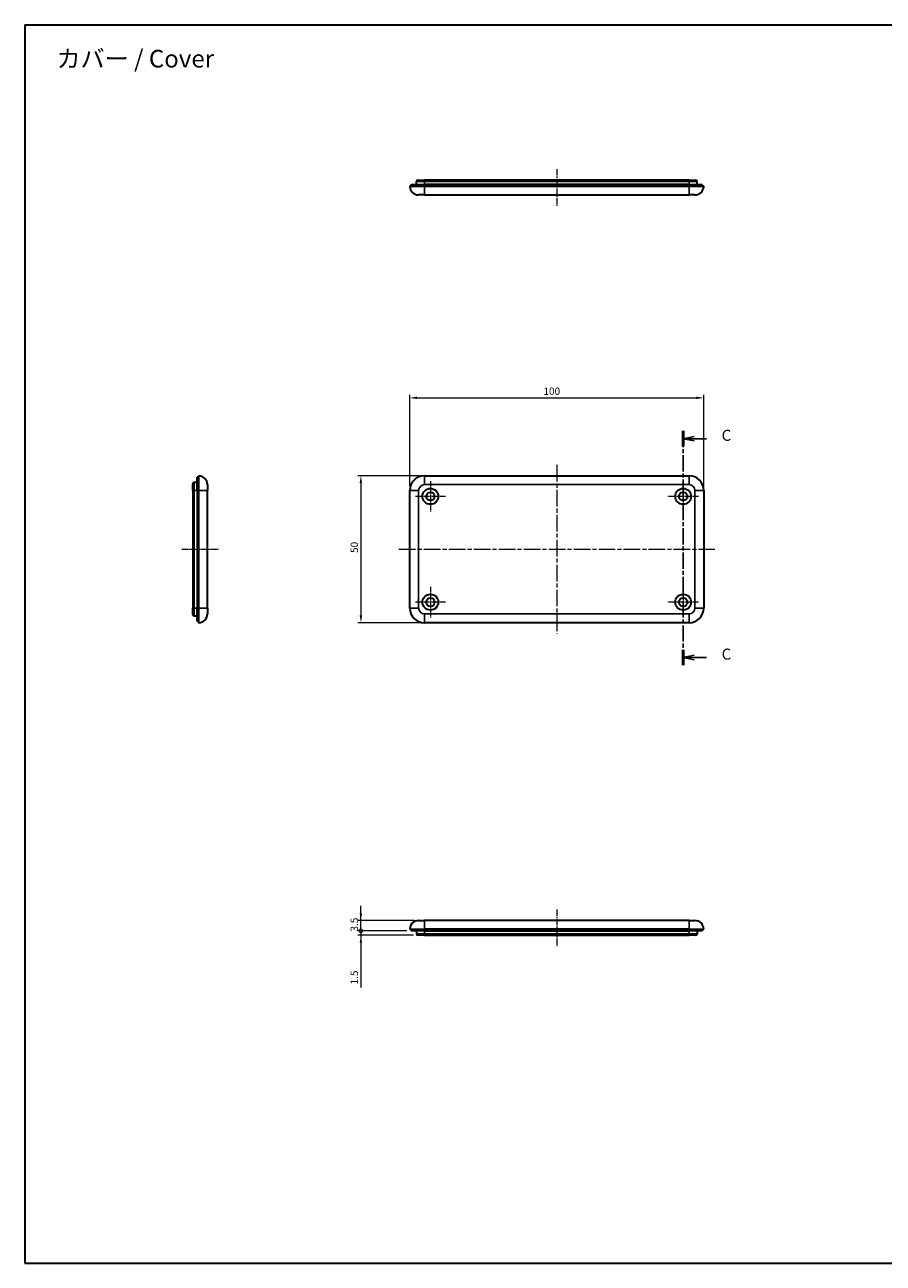
# Model space of a CAD drawing. Units: millimetres. Extents: x 0 to 2180, y 0 to 421.
# Drawn here: x 997 to 1290, y 0 to 421 of the extents above; entities that cross this region are included whole.
import ezdxf

# ---------------------------------------------------------------- set-up
doc = ezdxf.new("R2010")
doc.units = ezdxf.units.MM
doc.linetypes.add('CHAIN', pattern=[0.3543, 0.2362, -0.0295, 0.0591, -0.0295])
for name, color, linetype, lineweight in [('Border (ISO)', 7, 'Continuous', 35), ('Dimension (ISO)', 7, 'Continuous', 18), ('Dimension (ISO) @ 1', 7, 'Continuous', 18), ('Section Line (ISO)', 7, 'CHAIN', 25), ('Symbol (ISO)', 7, 'Continuous', 18), ('Visible (ISO)', 7, 'Continuous', 35), ('Visible Narrow (ISO)', 7, 'Continuous', 25)]:
    doc.layers.add(name, color=color, linetype=linetype, lineweight=lineweight)
doc.layers.add('Center Mark (ISO)', color=7, linetype='Continuous', lineweight=18, true_color=0x80ffff)
doc.layers.add('Centerline (ISO)', color=7, linetype='Continuous', lineweight=18, true_color=0x80ffff)
doc.styles.add('Note Text (TK)', font='MS PGothic.ttf')
doc.dimstyles.new('Default - Method 1b (TK)', dxfattribs={"dimtxt": 2.5, "dimasz": 2.5, "dimexe": 1, "dimexo": 1.5, "dimgap": 1, "dimtad": 1, "dimtoh": 1, "dimrnd": 1e-08, "dimdsep": 46, "dimtxsty": 'Note Text (TK)', "dimcen": 0.09, "dimdle": 5, "dimclrd": 100, "dimclre": 100, "dimclrt": 7, "dimadec": 1, "dimazin": 1, "dimtfac": 1, "dimtmove": 0, "dimatfit": 3, "dimfxl": 0, "dimtolj": 1, "dimlwd": -1, "dimlwe": -1, "dimarcsym": 0})

# ---------------------------------------------------------------- blocks, each defined once
blk = doc.blocks.new('図面枠 tk図枠')
at = {"layer": 'Border (ISO)'}
for p, q in [((14.5, 289), (405.5, 289)), ((14.5, 289), (14.5, 8)), ((405.5, 289), (405.5, 8)), ((14.5, 8), (405.5, 8))]:
    blk.add_line(p, q, dxfattribs=at)
blk = doc.blocks.new('2dTransSection2')
at = {"layer": 'Section Line (ISO)', "linetype": 'CHAIN', "ltscale": 15.567402}
blk.add_line((163.83, 196.84), (163.83, 143.68), dxfattribs=at)
at = {"layer": 'Section Line (ISO)', "linetype": 'Continuous', "lineweight": 50}
for p, q in [((163.83, 196.84), (163.83, 193.32)), ((163.83, 147.2), (163.83, 143.68))]:
    blk.add_line(p, q, dxfattribs=at)
at = {"layer": 'Section Line (ISO)', "linetype": 'Continuous'}
for p, q in [((166.33, 195.58), (163.83, 195.08)), ((166.33, 195.08), (163.83, 195.08)), ((163.83, 195.08), (166.33, 194.58)), ((169.13, 195.08), (166.33, 195.08)), ((166.33, 145.94), (163.83, 145.44)), ((166.33, 145.44), (163.83, 145.44)), ((163.83, 145.44), (166.33, 144.94)), ((169.13, 145.44), (166.33, 145.44))]:
    blk.add_line(p, q, dxfattribs=at)
at = {"layer": 'Section Line (ISO)', "char_height": 2.5, "attachment_point": 7, "style": 'Note Text (TK)'}
for insert in [(172.55, 193.81), (172.55, 144.17)]:
    blk.add_mtext('C', dxfattribs=dict(at, insert=insert))
blk = doc.blocks.new('*D30')
at = {"layer": 'Defpoints', "color": 0, "transparency": 16777216}
for p in [(1228.49, 294.53), (1128.49, 262.99), (1228.49, 262.99)]:
    blk.add_point(p, dxfattribs=at)
at = {"layer": 'Dimension (ISO)', "color": 100, "transparency": 16777216}
for p, q in [((1128.49, 264.49), (1128.49, 295.53)), ((1228.49, 264.49), (1228.49, 295.53)), ((1130.99, 294.53), (1225.99, 294.53))]:
    blk.add_line(p, q, dxfattribs=at)
for points in [[(1130.99, 294.95), (1130.99, 294.11), (1128.49, 294.53)], [(1225.99, 294.95), (1225.99, 294.11), (1228.49, 294.53)]]:
    blk.add_solid(points, dxfattribs=at)
at = {"layer": 'Dimension (ISO)', "color": 7, "transparency": 16777216, "insert": (1173.96, 296.78), "char_height": 2.5, "attachment_point": 4, "style": 'Note Text (TK)'}
blk.add_mtext('\\A1;100', dxfattribs=at)
blk = doc.blocks.new('*D31')
at = {"layer": 'Defpoints', "color": 0, "transparency": 16777216}
for p in [(1133.49, 267.99), (1111.85, 217.99), (1133.49, 217.99)]:
    blk.add_point(p, dxfattribs=at)
at = {"layer": 'Dimension (ISO)', "color": 100, "transparency": 16777216}
for p, q in [((1131.99, 267.99), (1110.85, 267.99)), ((1111.85, 265.49), (1111.85, 220.49)), ((1131.99, 217.99), (1110.85, 217.99))]:
    blk.add_line(p, q, dxfattribs=at)
for points in [[(1111.43, 265.49), (1112.26, 265.49), (1111.85, 267.99)], [(1111.43, 220.49), (1112.26, 220.49), (1111.85, 217.99)]]:
    blk.add_solid(points, dxfattribs=at)
at = {"layer": 'Dimension (ISO)', "color": 7, "transparency": 16777216, "insert": (1109.6, 241.74), "char_height": 2.5, "attachment_point": 4, "rotation": 90, "style": 'Note Text (TK)'}
blk.add_mtext('\\A1;50', dxfattribs=at)
blk = doc.blocks.new('_DotSmall')
at = {"color": 0, "linetype": 'ByBlock', "const_width": 0.5}
blk.add_lwpolyline([(-0.0625, 0, 1), (0.0625, 0, 1)], format="xyb", close=True, dxfattribs=at)
blk = doc.blocks.new('*D39')
at = {"layer": 'Defpoints', "color": 0, "transparency": 16777216}
for p in [(1111.85, 116.64), (1131.49, 116.64), (1129.01, 113.14)]:
    blk.add_point(p, dxfattribs=at)
at = {"layer": 'Dimension (ISO)', "color": 100, "transparency": 16777216}
for p, q in [((1111.85, 119.14), (1111.85, 121.64)), ((1129.99, 116.64), (1110.85, 116.64)), ((1111.85, 113.14), (1111.85, 116.64)), ((1127.51, 113.14), (1110.85, 113.14)), ((1111.85, 113.14), (1111.85, 110.64))]:
    blk.add_line(p, q, dxfattribs=at)
blk.add_solid([(1111.43, 119.14), (1112.26, 119.14), (1111.85, 116.64)], dxfattribs=at)
at = {"layer": 'Dimension (ISO)', "color": 100, "transparency": 16777216, "xscale": 2.5, "yscale": 2.5, "zscale": 2.5, "rotation": 90}
blk.add_blockref('_DotSmall', (1111.85, 113.14), dxfattribs=at)
at = {"layer": 'Dimension (ISO)', "color": 7, "transparency": 16777216, "insert": (1109.6, 112.89), "char_height": 2.5, "attachment_point": 4, "rotation": 90, "style": 'Note Text (TK)'}
blk.add_mtext('\\A1;3.5', dxfattribs=at)
blk = doc.blocks.new('*D38')
at = {"layer": 'Defpoints', "color": 0, "transparency": 16777216}
for p in [(1111.85, 113.14), (1129.01, 113.14), (1131.28, 111.64)]:
    blk.add_point(p, dxfattribs=at)
at = {"layer": 'Dimension (ISO)', "color": 100, "transparency": 16777216}
for p, q in [((1111.85, 113.14), (1111.85, 118.14)), ((1127.51, 113.14), (1110.85, 113.14)), ((1129.78, 111.64), (1110.85, 111.64)), ((1111.85, 113.14), (1111.85, 111.64)), ((1111.85, 109.14), (1111.85, 93.89))]:
    blk.add_line(p, q, dxfattribs=at)
blk.add_solid([(1111.43, 109.14), (1112.26, 109.14), (1111.85, 111.64)], dxfattribs=at)
at = {"layer": 'Dimension (ISO)', "color": 100, "transparency": 16777216, "xscale": 2.5, "yscale": 2.5, "zscale": 2.5, "rotation": 270}
blk.add_blockref('_DotSmall', (1111.85, 113.14), dxfattribs=at)
at = {"layer": 'Dimension (ISO)', "color": 7, "transparency": 16777216, "insert": (1109.6, 94.89), "char_height": 2.5, "attachment_point": 4, "rotation": 90, "style": 'Note Text (TK)'}
blk.add_mtext('\\A1;1.5', dxfattribs=at)

msp = doc.modelspace()

# ---------------------------------------------------------------- linework, layer by layer
at = {"layer": 'Center Mark (ISO)', "linetype": 'CHAIN', "ltscale": 7.701897}
for p, q in [((1135.4916, 266.1906), (1135.4916, 255.7938)), ((1221.4916, 266.1906), (1221.4916, 255.7938)), ((1140.69, 260.9922), (1130.2932, 260.9922)), ((1226.69, 260.9922), (1216.2932, 260.9922)), ((1135.4916, 230.1906), (1135.4916, 219.7938)), ((1221.4916, 230.1906), (1221.4916, 219.7938)), ((1140.69, 224.9922), (1130.2932, 224.9922)), ((1226.69, 224.9922), (1216.2932, 224.9922))]:
    msp.add_line(p, q, dxfattribs=at)
at = {"layer": 'Centerline (ISO)', "linetype": 'CHAIN', "ltscale": 9.259962}
for p, q in [((1178.4916, 372.361), (1178.4916, 359.861)), ((1050.8775, 242.9922), (1063.3775, 242.9922)), ((1178.4916, 120.3944), (1178.4916, 107.8944))]:
    msp.add_line(p, q, dxfattribs=at)
at = {"layer": 'Centerline (ISO)', "linetype": 'CHAIN', "ltscale": 23.990969}
for p, q in [((1178.4916, 271.7385), (1178.4916, 214.2458)), ((1124.7452, 242.9922), (1232.2379, 242.9922))]:
    msp.add_line(p, q, dxfattribs=at)
at = {"layer": 'Visible (ISO)'}
for p, q in [((1128.9916, 366.611), (1129.009, 367.111)), ((1129.009, 367.111), (1133.4916, 367.111)), ((1130.7416, 367.111), (1130.7771, 368.1285)), ((1131.2768, 368.611), (1133.4916, 368.611)), ((1223.4916, 368.611), (1133.4916, 368.611)), ((1223.4916, 367.111), (1133.4916, 367.111)), ((1223.4916, 368.611), (1225.7063, 368.611)), ((1223.4916, 367.111), (1227.9741, 367.111)), ((1226.2416, 367.111), (1226.206, 368.1285)), ((1227.9916, 366.611), (1227.9741, 367.111)), ((1128.4916, 366.611), (1128.4952, 366.5063)), ((1133.4916, 366.611), (1128.4916, 366.611)), ((1133.4916, 363.611), (1131.4934, 363.611)), ((1133.4916, 366.611), (1223.4916, 366.611)), ((1133.4916, 363.611), (1223.4916, 363.611)), ((1228.4916, 366.611), (1223.4916, 366.611)), ((1225.4897, 363.611), (1223.4916, 363.611)), ((1228.4916, 366.611), (1228.4879, 366.5063)), ((1056.1275, 265.7422), (1055.1101, 265.7067)), ((1056.6275, 267.4922), (1056.1275, 267.4747)), ((1056.1275, 262.9922), (1056.1275, 267.4747)), ((1056.6275, 267.9922), (1056.7322, 267.9885)), ((1056.6275, 267.9922), (1056.6275, 262.9922)), ((1133.4916, 267.9922), (1223.4916, 267.9922)), ((1054.6275, 262.9922), (1054.6275, 265.207)), ((1054.6275, 262.9922), (1054.6275, 222.9922)), ((1056.1275, 262.9922), (1056.1275, 222.9922)), ((1056.6275, 222.9922), (1056.6275, 262.9922)), ((1059.6275, 264.9904), (1059.6275, 262.9922)), ((1059.6275, 222.9922), (1059.6275, 262.9922)), ((1128.4916, 222.9922), (1128.4916, 262.9922)), ((1228.4916, 262.9922), (1228.4916, 222.9922)), ((1054.6275, 220.7774), (1054.6275, 222.9922)), ((1056.1275, 220.2422), (1055.1101, 220.2777)), ((1056.1275, 218.5096), (1056.1275, 222.9922)), ((1056.6275, 222.9922), (1056.6275, 217.9922)), ((1059.6275, 222.9922), (1059.6275, 220.994)), ((1056.6275, 218.4922), (1056.1275, 218.5096)), ((1056.6275, 217.9922), (1056.7322, 217.9958)), ((1223.4916, 217.9922), (1133.4916, 217.9922)), ((1131.4934, 116.6444), (1133.4916, 116.6444)), ((1223.4916, 116.6444), (1133.4916, 116.6444)), ((1223.4916, 116.6444), (1225.4897, 116.6444)), ((1128.4916, 113.6444), (1128.4952, 113.7491)), ((1128.4916, 113.6444), (1133.4916, 113.6444)), ((1128.9916, 113.6444), (1129.009, 113.1444)), ((1133.4916, 113.1444), (1129.009, 113.1444)), ((1130.7416, 113.1444), (1130.7771, 112.127)), ((1133.4916, 111.6444), (1131.2768, 111.6444)), ((1223.4916, 113.6444), (1133.4916, 113.6444)), ((1133.4916, 113.1444), (1223.4916, 113.1444)), ((1133.4916, 111.6444), (1223.4916, 111.6444)), ((1223.4916, 113.6444), (1228.4916, 113.6444)), ((1227.9741, 113.1444), (1223.4916, 113.1444)), ((1225.7063, 111.6444), (1223.4916, 111.6444)), ((1226.2416, 113.1444), (1226.206, 112.127)), ((1227.9916, 113.6444), (1227.9741, 113.1444)), ((1228.4916, 113.6444), (1228.4879, 113.7491))]:
    msp.add_line(p, q, dxfattribs=at)
for centre, radius in [((1135.4916, 260.9922), 2.7061), ((1135.4916, 260.9922), 2.7), ((1135.4916, 260.9922), 1.4484), ((1221.4916, 260.9922), 2.7061), ((1221.4916, 260.9922), 2.7), ((1221.4916, 260.9922), 1.4484), ((1135.4916, 224.9922), 2.7061), ((1135.4916, 224.9922), 2.7), ((1221.4916, 224.9922), 2.7061), ((1221.4916, 224.9922), 2.7), ((1135.4916, 224.9922), 1.4484), ((1221.4916, 224.9922), 1.4484)]:
    msp.add_circle(centre, radius, dxfattribs=at)
for centre, radius, start, end in [((1131.2768, 368.111), 0.5, 90, 178), ((1225.7063, 368.111), 0.5, 2, 90), ((1131.4934, 366.611), 3, 182, 270), ((1225.4897, 366.611), 3, 270, 358), ((1055.1275, 265.207), 0.5, 92, 180), ((1056.6275, 264.9904), 3, 0, 88), ((1133.4916, 262.9922), 5, 90, 180), ((1223.4916, 262.9922), 5, 0, 90), ((1055.1275, 220.7774), 0.5, 180, 268), ((1056.6275, 220.994), 3, 272, 0), ((1133.4916, 222.9922), 5, 180, 270), ((1223.4916, 222.9922), 5, 270, 0), ((1131.4934, 113.6444), 3, 90, 178), ((1225.4897, 113.6444), 3, 2, 90), ((1131.2768, 112.1444), 0.5, 182, 270), ((1225.7063, 112.1444), 0.5, 270, 358)]:
    msp.add_arc(centre, radius, start, end, dxfattribs=at)
at = {"layer": 'Visible Narrow (ISO)'}
for p, q in [((1133.4916, 368.1285), (1130.7771, 368.1285)), ((1133.4916, 368.611), (1133.4916, 368.1285)), ((1133.4916, 368.1285), (1223.4916, 368.1285)), ((1133.4916, 367.111), (1133.4916, 368.1285)), ((1133.4916, 366.611), (1133.4916, 367.111)), ((1223.4916, 368.1285), (1223.4916, 368.611)), ((1226.206, 368.1285), (1223.4916, 368.1285)), ((1223.4916, 367.111), (1223.4916, 368.1285)), ((1223.4916, 366.611), (1223.4916, 367.111)), ((1128.4952, 366.5063), (1133.4916, 366.5063)), ((1133.4916, 366.611), (1133.4916, 366.5063)), ((1133.4916, 366.5063), (1133.4916, 363.611)), ((1223.4916, 366.5063), (1133.4916, 366.5063)), ((1223.4916, 366.611), (1223.4916, 366.5063)), ((1223.4916, 366.5063), (1223.4916, 363.611)), ((1223.4916, 366.5063), (1228.4879, 366.5063)), ((1055.1101, 265.7067), (1055.1101, 262.9922)), ((1056.7322, 262.9922), (1056.7322, 267.9885)), ((1133.4916, 267.9922), (1133.4916, 267.9885)), ((1133.4916, 267.9885), (1133.4916, 264.9904)), ((1223.4916, 267.9885), (1133.4916, 267.9885)), ((1223.4916, 267.9922), (1223.4916, 267.9885)), ((1223.4916, 267.9885), (1223.4916, 264.9904)), ((1055.1101, 262.9922), (1054.6275, 262.9922)), ((1055.1101, 222.9922), (1055.1101, 262.9922)), ((1056.1275, 262.9922), (1055.1101, 262.9922)), ((1056.6275, 262.9922), (1056.1275, 262.9922)), ((1056.6275, 262.9922), (1056.7322, 262.9922)), ((1056.7322, 262.9922), (1059.6275, 262.9922)), ((1056.7322, 262.9922), (1056.7322, 222.9922)), ((1128.4916, 262.9922), (1128.4952, 262.9922)), ((1128.4952, 262.9922), (1131.4934, 262.9922)), ((1128.4952, 262.9922), (1128.4952, 222.9922)), ((1131.4934, 222.9922), (1131.4934, 262.9922)), ((1133.4916, 264.9904), (1223.4916, 264.9904)), ((1228.4879, 262.9922), (1225.4897, 262.9922)), ((1225.4897, 262.9922), (1225.4897, 222.9922)), ((1228.4879, 222.9922), (1228.4879, 262.9922)), ((1228.4916, 262.9922), (1228.4879, 262.9922)), ((1055.1101, 222.9922), (1054.6275, 222.9922)), ((1055.1101, 222.9922), (1055.1101, 220.2777)), ((1056.1275, 222.9922), (1055.1101, 222.9922)), ((1056.6275, 222.9922), (1056.1275, 222.9922)), ((1056.6275, 222.9922), (1056.7322, 222.9922)), ((1056.7322, 222.9922), (1059.6275, 222.9922)), ((1056.7322, 217.9958), (1056.7322, 222.9922)), ((1128.4916, 222.9922), (1128.4952, 222.9922)), ((1128.4952, 222.9922), (1131.4934, 222.9922)), ((1133.4916, 217.9958), (1133.4916, 220.994)), ((1223.4916, 220.994), (1133.4916, 220.994)), ((1223.4916, 217.9958), (1223.4916, 220.994)), ((1225.4897, 222.9922), (1228.4879, 222.9922)), ((1228.4916, 222.9922), (1228.4879, 222.9922)), ((1133.4916, 217.9958), (1223.4916, 217.9958)), ((1133.4916, 217.9922), (1133.4916, 217.9958)), ((1223.4916, 217.9922), (1223.4916, 217.9958)), ((1133.4916, 113.7491), (1133.4916, 116.6444)), ((1223.4916, 113.7491), (1223.4916, 116.6444)), ((1133.4916, 113.7491), (1128.4952, 113.7491)), ((1130.7771, 112.127), (1133.4916, 112.127)), ((1133.4916, 113.7491), (1223.4916, 113.7491)), ((1133.4916, 113.6444), (1133.4916, 113.7491)), ((1133.4916, 113.6444), (1133.4916, 113.1444)), ((1133.4916, 113.1444), (1133.4916, 112.127)), ((1133.4916, 112.127), (1133.4916, 111.6444)), ((1223.4916, 112.127), (1133.4916, 112.127)), ((1228.4879, 113.7491), (1223.4916, 113.7491)), ((1223.4916, 113.6444), (1223.4916, 113.7491)), ((1223.4916, 113.6444), (1223.4916, 113.1444)), ((1223.4916, 113.1444), (1223.4916, 112.127)), ((1223.4916, 112.127), (1223.4916, 111.6444)), ((1223.4916, 112.127), (1226.206, 112.127))]:
    msp.add_line(p, q, dxfattribs=at)
for centre, radius, start, end in [((1133.4916, 262.9922), 4.9963, 90, 180), ((1223.4916, 262.9922), 4.9963, 0, 90), ((1133.4916, 262.9922), 1.9982, 90, 180), ((1223.4916, 262.9922), 1.9982, 0, 90), ((1133.4916, 222.9922), 4.9963, 180, 270), ((1133.4916, 222.9922), 1.9982, 180, 270), ((1223.4916, 222.9922), 1.9982, 270, 0), ((1223.4916, 222.9922), 4.9963, 270, 0)]:
    msp.add_arc(centre, radius, start, end, dxfattribs=at)

# ---------------------------------------------------------------- block references
at = {"xscale": 1.5, "yscale": 1.5, "zscale": 1.5}
msp.add_blockref('図面枠 tk図枠', (975.75, -12), dxfattribs=at)
at = {"layer": 'Section Line (ISO)', "xscale": 1.5, "yscale": 1.5, "zscale": 1.5}
msp.add_blockref('2dTransSection2', (975.75, -12), dxfattribs=at)

# ---------------------------------------------------------------- texts
at = {"layer": 'Symbol (ISO)', "color": 7, "insert": (1008.2947, 409.9604), "char_height": 6, "width": 81.96491, "attachment_point": 4, "line_spacing_factor": 1.5, "style": 'Note Text (TK)'}
msp.add_mtext('{\\H1x;カバー / Cover}', dxfattribs=at)

# ---------------------------------------------------------------- dimensions: what is measured, and where the dimension line sits
at = {"layer": 'Dimension (ISO) @ 1', "color": 100, "true_color": 0x00ff3f}
dim = msp.add_linear_dim(base=(1228.4916, 294.5289), p1=(1128.4916, 262.9922), p2=(1228.4916, 262.9922), dimstyle='Default - Method 1b (TK)', override={"dimscale": 1, "dimtoh": 0, "dimdec": 2, "dimtp": 0, "dimtm": 0, "dimtdec": 2, "dimtix": 0, "dimtofl": 0, "dimtmove": 0, "dimatfit": 1}, dxfattribs=at)
dim.commit()
dim.dimension.update_dxf_attribs({"geometry": '*D30', "text_midpoint": (1176.4281, 294.5289), "dimtype": 128})
for base, p1, p2, angle, override, picture, middle in [((1111.8461, 217.9922), (1133.4916, 267.9922), (1133.4916, 217.9922), 270, {"dimscale": 1, "dimtoh": 0, "dimdec": 2, "dimtp": 0, "dimtm": 0, "dimtdec": 2, "dimtix": 0, "dimtofl": 0, "dimtmove": 0, "dimatfit": 1}, '*D31', (1111.8461, 243.4012)), ((1111.8461, 116.6444), (1129.009, 113.1444), (1131.4934, 116.6444), 90, {"dimscale": 1, "dimtoh": 0, "dimdec": 2, "dimblk1": 'DotSmall', "dimsah": 1, "dimdle": 0, "dimtp": 0, "dimtm": 0, "dimtdec": 2, "dimtix": 0, "dimtofl": 1, "dimtmove": 0, "dimatfit": 1}, '*D39', (1111.8461, 114.8944)), ((1111.8461, 113.1444), (1131.2768, 111.6444), (1129.009, 113.1444), 90, {"dimscale": 1, "dimtoh": 0, "dimdec": 2, "dimblk2": 'DotSmall', "dimsah": 1, "dimdle": 0, "dimtp": 0, "dimtm": 0, "dimtdec": 2, "dimtix": 0, "dimtofl": 1, "dimtmove": 0, "dimatfit": 1}, '*D38', (1111.8461, 96.7892))]:
    dim = msp.add_linear_dim(base=base, p1=p1, p2=p2, angle=angle, dimstyle='Default - Method 1b (TK)', override=override, dxfattribs=at)
    dim.commit()
    dim.dimension.update_dxf_attribs({"geometry": picture, "text_midpoint": middle, "dimtype": 128})

doc.saveas('drawing.dxf')
